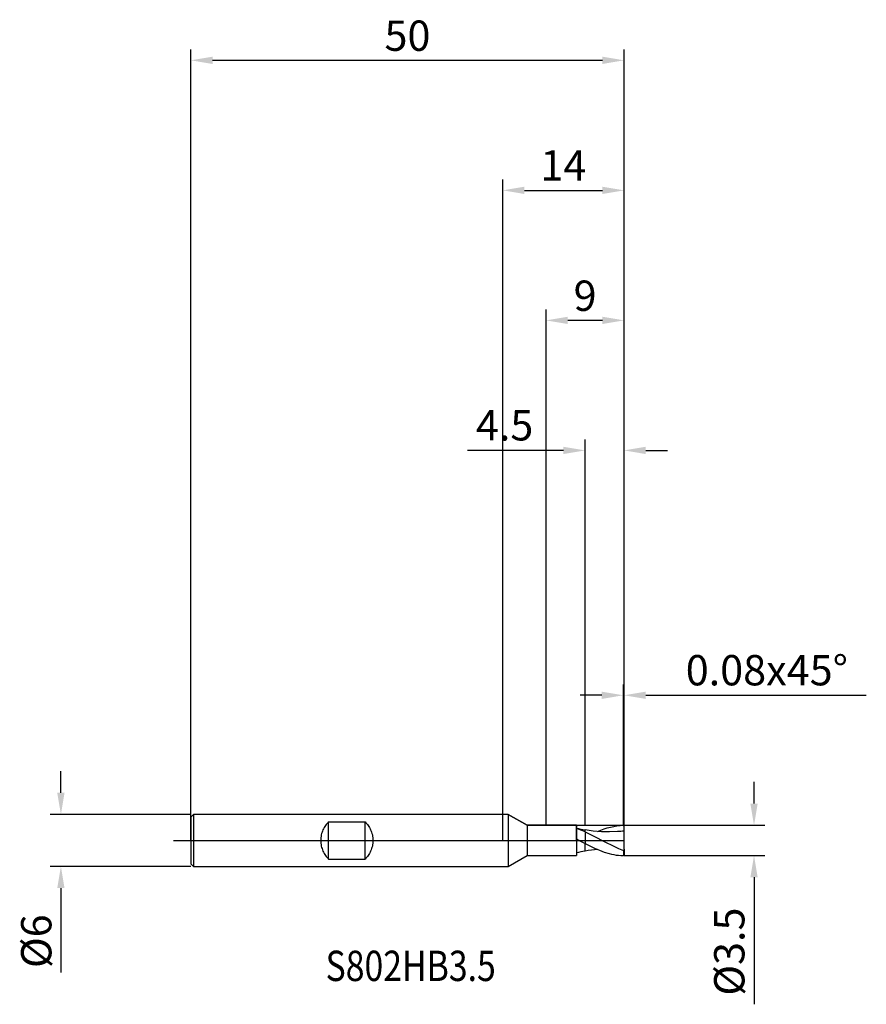
# Model space of a CAD drawing. Units: millimetres. Extents: x -56 to 42, y -19 to 95.
import ezdxf

# ---------------------------------------------------------------- set-up
doc = ezdxf.new("R2010")
doc.units = ezdxf.units.MM
doc.header["$PDMODE"] = 1
doc.linetypes.add('CENTER', pattern=[25.4, 12.7, -6.35, 0, -6.35])
doc.layers.get('DEFPOINTS').update_dxf_attribs({"linetype": 'CONTINUOUS'})
for name, color, linetype in [('1', 4, 'CONTINUOUS'), ('2', 7, 'CONTINUOUS'), ('4', 2, 'CENTER'), ('CUT', 1, 'CONTINUOUS'), ('NOCUT', 7, 'CONTINUOUS'), ('SK1', 4, 'CONTINUOUS'), ('SK2', 7, 'CONTINUOUS'), ('SK4', 2, 'CENTER'), ('SK6', 5, 'CONTINUOUS')]:
    doc.layers.add(name, color=color, linetype=linetype)
doc.styles.add('cesky', font='monos.ttf')
doc.styles.add('SIMPLEX', font='simplex')
doc.dimstyles.get("Standard").update_dxf_attribs({"dimtxt": 3.5, "dimasz": 2.5, "dimexe": 1.25, "dimexo": 0, "dimtad": 1, "dimdsep": 46, "dimtxsty": 'SIMPLEX', "dimcen": 0, "dimazin": 2, "dimtfac": 1, "dimtofl": 0, "dimtmove": 0, "dimatfit": 3, "dimfxl": 1, "dimarcsym": 0})

# ---------------------------------------------------------------- blocks, each defined once
blk = doc.blocks.new('*D0')
at = {"layer": '2', "color": 0, "lineweight": -2}
for p, q in [((29, 4.25), (29, 6.75)), ((14, 1.75), (30.25, 1.75)), ((14, -1.75), (30.25, -1.75)), ((29, -4.25), (29, -18.9))]:
    blk.add_line(p, q, dxfattribs=at)
at = {"layer": '2', "color": 0}
for points in [[(28.58, 4.25), (29.42, 4.25), (29, 1.75)], [(29.42, -4.25), (28.58, -4.25), (29, -1.75)]]:
    blk.add_solid(points, dxfattribs=at)
at = {"layer": 'DEFPOINTS', "color": 0}
for p in [(14, 1.75), (14, -1.75), (29, -1.75)]:
    blk.add_point(p, dxfattribs=at)
at = {"layer": '2', "color": 0, "insert": (26.6, -12.82), "char_height": 3.5, "attachment_point": 5, "rotation": 90, "style": 'SIMPLEX'}
blk.add_mtext('%%c3.5', dxfattribs=at)
blk = doc.blocks.new('*D1')
at = {"layer": '2', "color": 0, "lineweight": -2}
for p, q in [((0, 0), (0, 76.25)), ((14, 0), (14, 76.25)), ((2.5, 75), (11.5, 75))]:
    blk.add_line(p, q, dxfattribs=at)
at = {"layer": '2', "color": 0}
for points in [[(2.5, 75.42), (2.5, 74.58), (0, 75)], [(11.5, 74.58), (11.5, 75.42), (14, 75)]]:
    blk.add_solid(points, dxfattribs=at)
at = {"layer": 'DEFPOINTS', "color": 0}
for p in [(14, 75), (0, 0), (14, 0)]:
    blk.add_point(p, dxfattribs=at)
at = {"layer": '2', "color": 0, "insert": (7, 77.42), "char_height": 3.5, "attachment_point": 5, "style": 'SIMPLEX'}
blk.add_mtext('14', dxfattribs=at)
blk = doc.blocks.new('*D2')
at = {"layer": '2', "color": 0, "lineweight": -2}
for p, q in [((9.5, 1.75), (9.5, 46.25)), ((14, 1.75), (14, 46.25)), ((7, 45), (-4.08, 45)), ((16.5, 45), (19, 45))]:
    blk.add_line(p, q, dxfattribs=at)
at = {"layer": '2', "color": 0}
for points in [[(7, 44.58), (7, 45.42), (9.5, 45)], [(16.5, 45.42), (16.5, 44.58), (14, 45)]]:
    blk.add_solid(points, dxfattribs=at)
at = {"layer": 'DEFPOINTS', "color": 0}
for p in [(9.5, 45), (9.5, 1.75), (14, 1.75)]:
    blk.add_point(p, dxfattribs=at)
at = {"layer": '2', "color": 0, "insert": (0.21, 47.44), "char_height": 3.5, "attachment_point": 5, "style": 'SIMPLEX'}
blk.add_mtext('4.5', dxfattribs=at)
blk = doc.blocks.new('*D3')
at = {"layer": 'DEFPOINTS', "color": 0}
for p in [(-36, 3), (-51, -3), (-36, -3)]:
    blk.add_point(p, dxfattribs=at)
at = {"layer": 'SK2', "color": 0, "lineweight": -2}
for p, q in [((-51, 5.5), (-51, 8)), ((-36, 3), (-52.25, 3)), ((-36, -3), (-52.25, -3)), ((-51, -5.5), (-51, -15.24))]:
    blk.add_line(p, q, dxfattribs=at)
at = {"layer": 'SK2', "color": 0}
for points in [[(-51.42, 5.5), (-50.58, 5.5), (-51, 3)], [(-50.58, -5.5), (-51.42, -5.5), (-51, -3)]]:
    blk.add_solid(points, dxfattribs=at)
at = {"layer": 'SK2', "color": 0, "insert": (-53.39, -11.62), "char_height": 3.5, "attachment_point": 5, "rotation": 90, "style": 'SIMPLEX'}
blk.add_mtext('%%c6', dxfattribs=at)
blk = doc.blocks.new('*D4')
at = {"layer": 'DEFPOINTS', "color": 0}
for p in [(14, 90), (-36, 0), (14, 0)]:
    blk.add_point(p, dxfattribs=at)
at = {"layer": 'SK2', "color": 0, "lineweight": -2}
for p, q in [((-36, 0), (-36, 91.25)), ((14, 0), (14, 91.25)), ((-33.5, 90), (11.5, 90))]:
    blk.add_line(p, q, dxfattribs=at)
at = {"layer": 'SK2', "color": 0}
for points in [[(-33.5, 90.42), (-33.5, 89.58), (-36, 90)], [(11.5, 89.58), (11.5, 90.42), (14, 90)]]:
    blk.add_solid(points, dxfattribs=at)
at = {"layer": 'SK2', "color": 0, "insert": (-11, 92.39), "char_height": 3.5, "attachment_point": 5, "style": 'SIMPLEX'}
blk.add_mtext('50', dxfattribs=at)
blk = doc.blocks.new('*D5')
at = {"layer": '2', "color": 0, "lineweight": -2}
for p, q in [((5, 1.75), (5, 61.25)), ((14, 1.75), (14, 61.25)), ((11.5, 60), (7.5, 60))]:
    blk.add_line(p, q, dxfattribs=at)
at = {"layer": '2', "color": 0}
for points in [[(7.5, 60.42), (7.5, 59.58), (5, 60)], [(11.5, 59.58), (11.5, 60.42), (14, 60)]]:
    blk.add_solid(points, dxfattribs=at)
at = {"layer": 'DEFPOINTS', "color": 0}
for p in [(5, 60), (5, 1.75), (14, 1.75)]:
    blk.add_point(p, dxfattribs=at)
at = {"layer": '2', "color": 0, "insert": (9.5, 62.39), "char_height": 3.5, "attachment_point": 5, "style": 'SIMPLEX'}
blk.add_mtext('9', dxfattribs=at)
blk = doc.blocks.new('*D6')
at = {"layer": '2', "color": 0, "lineweight": -2}
for p, q in [((13.92, 1.75), (13.92, 18)), ((14, 1.75), (14, 18)), ((11.42, 16.75), (8.92, 16.75)), ((16.5, 16.75), (41.96, 16.75))]:
    blk.add_line(p, q, dxfattribs=at)
at = {"layer": '2', "color": 0}
for points in [[(11.42, 16.33), (11.42, 17.17), (13.92, 16.75)], [(16.5, 17.17), (16.5, 16.33), (14, 16.75)]]:
    blk.add_solid(points, dxfattribs=at)
at = {"layer": 'DEFPOINTS', "color": 0}
for p in [(14, 16.75), (13.92, 1.75), (14, 1.75)]:
    blk.add_point(p, dxfattribs=at)
at = {"layer": '2', "color": 0, "insert": (30.48, 19.19), "char_height": 3.5, "attachment_point": 5, "style": 'SIMPLEX'}
blk.add_mtext('0.08x45°', dxfattribs=at)

msp = doc.modelspace()

# ---------------------------------------------------------------- linework, layer by layer
at = {"layer": '1'}
for p, q in [((0.635, 3), (0, 3)), ((0.635, 3), (0.635, 2.997)), ((0.635, 3), (2.8, 1.75)), ((0.635, 2.997), (0.635, 2.731)), ((0.635, 2.731), (0.635, -3)), ((2.8, 1.75), (5, 1.75)), ((2.8, 1.75), (2.8, -1.75)), ((5, 1.75), (8.5, 1.75)), ((8.5, 1.75), (8.5, 1.75)), ((8.5, 1.75), (8.5, 1.726)), ((8.5, 1.726), (8.5, 1.376)), ((9.5, 1.224), (9.5, 1.229)), ((9.5, 1.224), (9.5, 1.229)), ((9.5, 1.229), (9.5, 1.229)), ((9.5, 1.229), (9.5, 1.229)), ((9.5, 1.229), (9.5, 1.229)), ((9.5, 1.229), (9.5, 1.229)), ((9.5, 1.229), (9.5, 1.229)), ((9.5, 1.229), (9.5, 1.229)), ((9.5, 1.229), (9.5, 1.229)), ((9.5, 1.229), (9.5, 1.229)), ((9.5, 1.229), (9.5, 1.229)), ((9.5, 1.229), (9.5, 1.229)), ((9.5, 1.229), (9.5, 1.229)), ((9.5, 1.229), (9.5, 1.229)), ((9.5, 1.229), (9.5, 1.229)), ((9.5, 1.229), (9.5, 1.229)), ((9.5, 1.229), (9.5, 1.229)), ((9.5, 1.229), (9.5, 1.229)), ((9.5, 1.229), (9.5, 1.229)), ((10.44, 1.093), (9.5, 1.229)), ((9.5, 0.994), (9.5, 1.224)), ((9.5, 0.994), (9.5, 1.224)), ((10.949, 1.042), (11.692, 1.328)), ((11.692, 1.328), (12.063, 1.447)), ((12.063, 1.447), (12.434, 1.547)), ((12.434, 1.547), (12.806, 1.629)), ((12.806, 1.629), (13.177, 1.69)), ((13.177, 1.69), (13.549, 1.73)), ((13.549, 1.73), (13.92, 1.749)), ((14, 1.67), (13.92, 1.749)), ((14, 1.06), (14, 1.67)), ((8.5, 0.173), (8.5, -1.75)), ((8.5, 0.173), (8.828, 0)), ((8.828, 0), (8.5, 0.105)), ((9.5, 0.994), (9.5, -0.351)), ((9.5, 0.994), (10.605, 0.47)), ((9.5, 0.994), (9.5, -0.351)), ((11.381, 1.012), (10.44, 1.093)), ((10.605, 0.47), (11.71, -0.106)), ((12.321, 0.99), (11.381, 1.012)), ((13.261, 1.031), (12.321, 0.99)), ((14, -1.014), (14, 1.06)), ((8.828, 0), (9.5, -0.351)), ((9.5, -1.221), (9.5, -0.351)), ((9.5, -0.351), (10.605, -0.891)), ((9.5, -1.224), (9.5, -0.351)), ((10.605, -0.891), (11.158, -1.128)), ((11.158, -1.128), (11.71, -1.334)), ((11.71, -0.106), (12.815, -0.67)), ((12.815, -0.67), (13.367, -0.928)), ((13.367, -0.928), (13.92, -1.161)), ((14, -1.014), (13.92, -1.161)), ((14, -1.014), (14, -1.67)), ((0.635, -3), (2.8, -1.75)), ((2.8, -1.75), (5, -1.75)), ((5, -1.75), (8.5, -1.75)), ((9.5, -1.229), (9.5, -1.221)), ((9.5, -1.229), (9.5, -1.224)), ((9.5, -1.229), (9.5, -1.229)), ((9.5, -1.229), (9.5, -1.229)), ((9.5, -1.229), (9.5, -1.229)), ((9.5, -1.229), (9.5, -1.229)), ((9.5, -1.229), (9.5, -1.229)), ((9.5, -1.229), (9.5, -1.229)), ((9.5, -1.229), (9.5, -1.229)), ((9.5, -1.229), (9.5, -1.229)), ((9.5, -1.229), (9.5, -1.229)), ((9.5, -1.229), (9.5, -1.229)), ((9.5, -1.229), (9.5, -1.229)), ((9.5, -1.229), (9.5, -1.229)), ((9.5, -1.229), (9.5, -1.229)), ((9.5, -1.229), (9.5, -1.229)), ((9.5, -1.229), (9.5, -1.229)), ((9.5, -1.229), (9.5, -1.229)), ((9.5, -1.229), (9.5, -1.229)), ((9.5, -1.229), (9.5, -1.229)), ((9.5, -1.229), (9.5, -1.229)), ((9.5, -1.229), (9.5, -1.229)), ((9.5, -1.229), (9.5, -1.229)), ((9.5, -1.229), (9.5, -1.229)), ((9.5, -1.229), (9.5, -1.229)), ((9.5, -1.229), (9.5, -1.229)), ((9.5, -1.229), (9.5, -1.229)), ((9.5, -1.229), (9.5, -1.229)), ((11.71, -1.334), (12.263, -1.503)), ((12.263, -1.503), (12.539, -1.572)), ((12.539, -1.572), (12.815, -1.631)), ((12.815, -1.631), (13.091, -1.678)), ((13.091, -1.678), (13.368, -1.713)), ((13.368, -1.713), (13.644, -1.737)), ((13.644, -1.737), (13.92, -1.749)), ((13.92, -1.161), (13.92, -1.749)), ((14, -1.67), (13.92, -1.749)), ((0, -3), (0.635, -3))]:
    msp.add_line(p, q, dxfattribs=at)
for centre, radius, start, end in [((13.756, 26.285), 25.416, 258.06524, 260.36022), ((5.039, -9.169), 11.099, 66.3035, 71.83198), ((14.052, -9.464), 10.525, 90.28288, 94.30876), ((12.503, -18.821), 17.847, 94.99609, 99.68759), ((13.977, -27.449), 26.6, 99.69003, 101.88284)]:
    msp.add_arc(centre, radius, start, end, dxfattribs=at)
at = {"layer": '4'}
msp.add_line((0.8, 0), (16, 0), dxfattribs=at)
at = {"layer": 'CUT'}
for p, q in [((8.5, 1.75), (8.5, 0)), ((8.5, 1.75), (13.92, 1.75)), ((13.92, 1.75), (14, 1.67)), ((14, 0), (14, 1.67)), ((8.5, 0), (14, 0))]:
    msp.add_line(p, q, dxfattribs=at)
at = {"layer": 'NOCUT'}
for p, q in [((-35.7, 2.997), (-36, 2.7)), ((-36, 2.7), (-36, 0)), ((0.635, 3), (-35.7, 2.997)), ((2.8, 1.75), (0.635, 3)), ((8.5, 1.75), (2.8, 1.75)), ((8.5, 0), (8.5, 1.75)), ((-36, 0), (8.5, 0))]:
    msp.add_line(p, q, dxfattribs=at)
at = {"layer": 'SK1'}
for p, q in [((-35.7, 3), (-36, 2.7)), ((-36, 2.7), (-36, 2.697)), ((-36, 2.697), (-36, 2.458)), ((-36, 2.458), (-36, -2.7)), ((0, 3), (-35.7, 3)), ((-35.7, 3), (-35.7, 2.997)), ((-35.7, 2.997), (-35.7, 2.731)), ((-35.7, 2.731), (-35.7, -3)), ((-20.749, 1.226), (-20.808, 1.087)), ((-20.684, 1.361), (-20.749, 1.226)), ((-20.613, 1.489), (-20.684, 1.361)), ((-20.537, 1.612), (-20.613, 1.489)), ((-20.457, 1.73), (-20.537, 1.612)), ((-20.373, 1.841), (-20.457, 1.73)), ((-20.285, 1.947), (-20.373, 1.841)), ((-20.194, 2.048), (-20.285, 1.947)), ((-20.1, 2.142), (-20.194, 2.048)), ((-20.1, 2.142), (-15.9, 2.142)), ((-20.1, -2.142), (-20.1, 2.142)), ((-15.9, 2.142), (-15.806, 2.048)), ((-15.9, -2.142), (-15.9, 2.142)), ((-15.806, 2.048), (-15.715, 1.947)), ((-15.715, 1.947), (-15.627, 1.841)), ((-15.627, 1.841), (-15.543, 1.73)), ((-15.543, 1.73), (-15.463, 1.612)), ((-15.463, 1.612), (-15.387, 1.489)), ((-15.387, 1.489), (-15.316, 1.361)), ((-15.316, 1.361), (-15.251, 1.226)), ((-15.251, 1.226), (-15.192, 1.087)), ((-21.011, 0.162), (-21.016, 0)), ((-20.998, 0.324), (-21.011, 0.162)), ((-20.976, 0.483), (-20.998, 0.324)), ((-20.946, 0.64), (-20.976, 0.483)), ((-20.907, 0.793), (-20.946, 0.64)), ((-20.861, 0.942), (-20.907, 0.793)), ((-20.808, 1.087), (-20.861, 0.942)), ((-15.192, 1.087), (-15.139, 0.942)), ((-15.139, 0.942), (-15.093, 0.793)), ((-15.093, 0.793), (-15.054, 0.64)), ((-15.054, 0.64), (-15.024, 0.483)), ((-15.024, 0.483), (-15.002, 0.324)), ((-15.002, 0.324), (-14.989, 0.162)), ((-14.989, 0.162), (-14.984, 0)), ((-21.016, 0), (-21.011, -0.162)), ((-21.011, -0.162), (-20.998, -0.324)), ((-20.998, -0.324), (-20.976, -0.483)), ((-20.976, -0.483), (-20.946, -0.64)), ((-20.946, -0.64), (-20.907, -0.793)), ((-20.907, -0.793), (-20.861, -0.942)), ((-20.861, -0.942), (-20.808, -1.087)), ((-20.808, -1.087), (-20.749, -1.226)), ((-15.192, -1.087), (-15.251, -1.226)), ((-15.139, -0.942), (-15.192, -1.087)), ((-15.093, -0.793), (-15.139, -0.942)), ((-15.054, -0.64), (-15.093, -0.793)), ((-15.024, -0.483), (-15.054, -0.64)), ((-15.002, -0.324), (-15.024, -0.483)), ((-14.989, -0.162), (-15.002, -0.324)), ((-14.984, 0), (-14.989, -0.162)), ((-20.749, -1.226), (-20.684, -1.361)), ((-20.684, -1.361), (-20.613, -1.489)), ((-20.613, -1.489), (-20.537, -1.612)), ((-20.537, -1.612), (-20.457, -1.73)), ((-20.457, -1.73), (-20.373, -1.841)), ((-20.373, -1.841), (-20.285, -1.947)), ((-20.285, -1.947), (-20.194, -2.048)), ((-20.194, -2.048), (-20.1, -2.142)), ((-20.1, -2.142), (-15.9, -2.142)), ((-15.806, -2.048), (-15.9, -2.142)), ((-15.715, -1.947), (-15.806, -2.048)), ((-15.627, -1.841), (-15.715, -1.947)), ((-15.543, -1.73), (-15.627, -1.841)), ((-15.463, -1.612), (-15.543, -1.73)), ((-15.387, -1.489), (-15.463, -1.612)), ((-15.316, -1.361), (-15.387, -1.489)), ((-15.251, -1.226), (-15.316, -1.361)), ((-36, -2.7), (-35.7, -3)), ((-35.7, -3), (0, -3))]:
    msp.add_line(p, q, dxfattribs=at)
at = {"layer": 'SK4'}
for p, q in [((-38, 0), (2.8, 0)), ((0.8, 0), (16, 0))]:
    msp.add_line(p, q, dxfattribs=at)

# ---------------------------------------------------------------- texts
at = {"layer": 'SK6', "insert": (-20.452, -16.212), "char_height": 3.5, "attachment_point": 7, "line_spacing_factor": 0.843373, "style": 'cesky'}
msp.add_mtext('{\\W0.8173;S802HB3.5}', dxfattribs=at)

# ---------------------------------------------------------------- dimensions: what is measured, and where the dimension line sits
at = {"layer": '2'}
for base, p1, p2, picture, middle in [((14, 75), (0, 0), (14, 0), '*D1', (7, 77.415)), ((5, 60), (14, 1.75), (5, 1.75), '*D5', (9.5, 62.391)), ((9.5, 45), (14, 1.75), (9.5, 1.75), '*D2', (0.212, 47.438))]:
    dim = msp.add_linear_dim(base=base, p1=p1, p2=p2, dimstyle='STANDARD', dxfattribs=at)
    dim.commit()
    dim.dimension.update_dxf_attribs({"geometry": picture, "text_midpoint": middle})
dim = msp.add_linear_dim(base=(14, 16.75), p1=(13.92, 1.75), p2=(14, 1.75), text='<>x45°', dimstyle='STANDARD', dxfattribs=at)
dim.commit()
dim.dimension.update_dxf_attribs({"geometry": '*D6', "text_midpoint": (30.48, 19.188)})
dim = msp.add_linear_dim(base=(29, -1.75), p1=(14, 1.75), p2=(14, -1.75), angle=90, text='%%c<>', dimstyle='STANDARD', dxfattribs=at)
dim.commit()
dim.dimension.update_dxf_attribs({"geometry": '*D0', "text_midpoint": (26.602, -12.824)})
at = {"layer": 'SK2'}
dim = msp.add_linear_dim(base=(14, 90), p1=(-36, 0), p2=(14, 0), dimstyle='STANDARD', dxfattribs=at)
dim.commit()
dim.dimension.update_dxf_attribs({"geometry": '*D4', "text_midpoint": (-11, 92.391)})
dim = msp.add_linear_dim(base=(-51, -3), p1=(-36, 3), p2=(-36, -3), angle=90, text='%%c<>', dimstyle='STANDARD', dxfattribs=at)
dim.commit()
dim.dimension.update_dxf_attribs({"geometry": '*D3', "text_midpoint": (-53.391, -11.619)})

doc.saveas('drawing.dxf')
